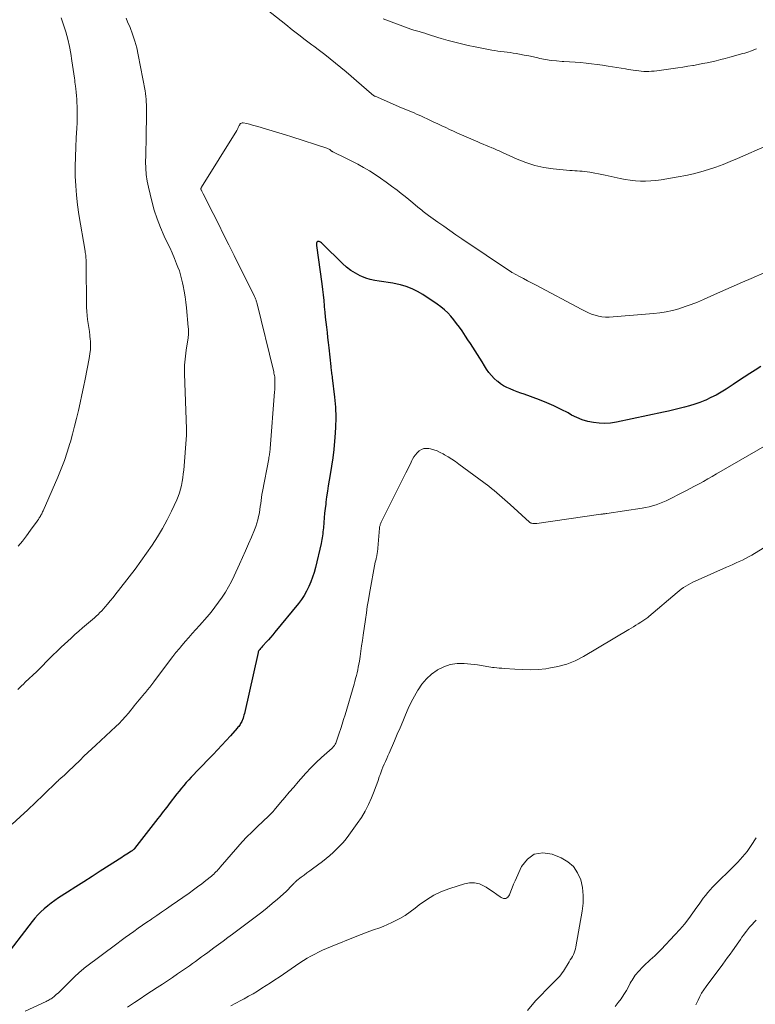
# Model space of a CAD drawing. Units: feet. Extents: x 1990000 to 1995034, y 540000 to 545000.
# Drawn here: x 1991130 to 1991280, y 541219 to 541420 of the extents above; entities that cross this region are included whole.
import ezdxf

# ---------------------------------------------------------------- set-up
doc = ezdxf.new("R2010")
doc.units = ezdxf.units.FT
doc.header["$LTSCALE"] = 100
doc.header["$MEASUREMENT"] = 0
doc.layers.add('CONTOUR INDEX', color=32, linetype='Continuous', lineweight=25)
doc.layers.add('CONTOUR INTERMEDIATE', color=40, linetype='Continuous', lineweight=15)

msp = doc.modelspace()

# ---------------------------------------------------------------- linework, layer by layer
at = {"layer": 'CONTOUR INDEX', "elevation": 880, "flags": 128}
msp.add_lwpolyline([(1991280.84, 541348.91), (1991279.71, 541348.19), (1991278.57, 541347.47), (1991277.45, 541346.74), (1991276.32, 541346.01), (1991275.2, 541345.27), (1991273.77, 541344.32), (1991272.77, 541343.69), (1991271.74, 541343.1), (1991270.68, 541342.57), (1991269.61, 541342.07), (1991269.45, 541342), (1991268.42, 541341.59), (1991267.39, 541341.22), (1991266.34, 541340.89), (1991265.28, 541340.6), (1991264.21, 541340.34), (1991263.14, 541340.08), (1991262.06, 541339.84), (1991260.99, 541339.61), (1991251.43, 541337.58), (1991250.26, 541337.4), (1991249.09, 541337.31), (1991247.92, 541337.35), (1991246.75, 541337.48), (1991245.59, 541337.73), (1991244.46, 541338.06), (1991243.37, 541338.51), (1991242.31, 541339.03), (1991241.58, 541339.44), (1991240.16, 541340.18), (1991238.72, 541340.89), (1991237.25, 541341.52), (1991235.75, 541342.11), (1991232.66, 541343.25), (1991231.95, 541343.51), (1991231.24, 541343.78), (1991230.53, 541344.05), (1991229.83, 541344.33), (1991229.14, 541344.63), (1991228.48, 541344.98), (1991227.86, 541345.4), (1991227.26, 541345.85), (1991227.15, 541345.93), (1991226.55, 541346.49), (1991225.98, 541347.07), (1991225.48, 541347.71), (1991225.01, 541348.38), (1991224.57, 541349.07), (1991224.09, 541349.83), (1991223.62, 541350.59), (1991223.14, 541351.34), (1991222.67, 541352.1), (1991222.19, 541352.86), (1991221.7, 541353.61), (1991221.21, 541354.36), (1991220.71, 541355.11), (1991220.01, 541356.14), (1991219.47, 541356.91), (1991218.91, 541357.67), (1991218.33, 541358.42), (1991217.72, 541359.14), (1991217.08, 541359.83), (1991216.41, 541360.48), (1991215.68, 541361.07), (1991214.92, 541361.63), (1991212.04, 541363.54), (1991210.95, 541364.18), (1991209.84, 541364.74), (1991208.66, 541365.17), (1991207.46, 541365.53), (1991206.8, 541365.68), (1991205.89, 541365.87), (1991204.98, 541366.04), (1991204.06, 541366.16), (1991203.13, 541366.27), (1991202.22, 541366.39), (1991201.32, 541366.59), (1991200.45, 541366.87), (1991199.59, 541367.21), (1991199.26, 541367.36), (1991198.29, 541367.88), (1991197.35, 541368.46), (1991196.49, 541369.13), (1991195.67, 541369.87), (1991191.62, 541373.9), (1991191.49, 541374.02), (1991191.36, 541374.12), (1991191.21, 541374.21), (1991191.06, 541374.28), (1991190.91, 541374.35), (1991190.83, 541374.37), (1991190.75, 541374.38), (1991190.67, 541374.36), (1991190.59, 541374.33), (1991190.52, 541374.28), (1991190.46, 541374.22), (1991190.43, 541374.15), (1991190.4, 541374.06), (1991190.4, 541374.02), (1991190.38, 541373.91), (1991190.38, 541373.79), (1991190.38, 541373.68), (1991190.39, 541373.57), (1991191.44, 541365.75), (1991191.58, 541364.62), (1991191.72, 541363.49), (1991191.84, 541362.36), (1991191.95, 541361.23), (1991191.96, 541361.04), (1991192.06, 541360), (1991192.17, 541358.96), (1991192.28, 541357.93), (1991192.4, 541356.89), (1991192.52, 541355.85), (1991192.64, 541354.81), (1991192.76, 541353.78), (1991192.87, 541352.74), (1991193.28, 541348.89), (1991193.32, 541348.6), (1991193.35, 541348.31), (1991193.39, 541348.02), (1991193.42, 541347.74), (1991193.46, 541347.45), (1991193.5, 541347.16), (1991193.54, 541346.87), (1991193.57, 541346.58), (1991194.03, 541342.68), (1991194.21, 541340.61), (1991194.3, 541338.55), (1991194.26, 541336.48), (1991194.13, 541334.42), (1991194.06, 541333.7), (1991193.88, 541331.99), (1991193.67, 541330.29), (1991193.43, 541328.59), (1991193.16, 541326.9), (1991192.96, 541325.75), (1991192.77, 541324.64), (1991192.6, 541323.52), (1991192.44, 541322.39), (1991192.29, 541321.27), (1991192.24, 541320.9), (1991192.13, 541319.96), (1991192.02, 541319.02), (1991191.93, 541318.08), (1991191.85, 541317.13), (1991191.77, 541316.05), (1991191.73, 541315.65), (1991191.69, 541315.25), (1991191.65, 541314.85), (1991191.6, 541314.45), (1991191.54, 541314.05), (1991191.47, 541313.66), (1991191.39, 541313.26), (1991191.3, 541312.87), (1991190.14, 541307.96), (1991189.87, 541306.97), (1991189.57, 541306), (1991189.21, 541305.04), (1991188.82, 541304.1), (1991188.36, 541303.19), (1991187.86, 541302.3), (1991187.29, 541301.46), (1991186.68, 541300.64), (1991181.88, 541294.78), (1991181.46, 541294.26), (1991181.03, 541293.76), (1991180.59, 541293.25), (1991180.14, 541292.76), (1991179.53, 541292.08), (1991179.39, 541291.93), (1991179.25, 541291.77), (1991179.11, 541291.62), (1991178.97, 541291.46), (1991178.81, 541291.29), (1991178.76, 541291.22), (1991178.7, 541291.15), (1991178.65, 541291.07), (1991178.61, 541290.99), (1991178.56, 541290.91), (1991178.53, 541290.83), (1991178.5, 541290.74), (1991178.48, 541290.66), (1991175.69, 541278.24), (1991175.61, 541277.93), (1991175.52, 541277.61), (1991175.42, 541277.3), (1991175.31, 541276.99), (1991175.25, 541276.82), (1991175.15, 541276.6), (1991175.05, 541276.39), (1991174.93, 541276.19), (1991174.81, 541276), (1991174.67, 541275.81), (1991174.53, 541275.62), (1991174.38, 541275.44), (1991174.23, 541275.26), (1991172.83, 541273.69), (1991171.97, 541272.73), (1991171.1, 541271.79), (1991170.22, 541270.85), (1991169.33, 541269.92), (1991165.91, 541266.41), (1991165.39, 541265.86), (1991164.87, 541265.31), (1991164.36, 541264.76), (1991163.85, 541264.19), (1991163.36, 541263.62), (1991162.87, 541263.05), (1991162.4, 541262.46), (1991161.93, 541261.87), (1991160.38, 541259.85), (1991160.1, 541259.48), (1991159.81, 541259.11), (1991159.53, 541258.74), (1991159.25, 541258.37), (1991158.96, 541258), (1991158.68, 541257.63), (1991158.39, 541257.26), (1991158.1, 541256.89), (1991153.34, 541250.76), (1991153.3, 541250.72), (1991153.26, 541250.67), (1991153.22, 541250.62), (1991153.17, 541250.58), (1991153.13, 541250.54), (1991153.08, 541250.5), (1991153.03, 541250.46), (1991152.98, 541250.42), (1991152.91, 541250.37), (1991152.82, 541250.31), (1991152.73, 541250.25), (1991152.64, 541250.19), (1991152.56, 541250.14), (1991152.07, 541249.82), (1991151.74, 541249.61), (1991151.41, 541249.39), (1991151.08, 541249.18), (1991150.75, 541248.96), (1991146.36, 541246.14), (1991144.69, 541245.07), (1991143.02, 541244), (1991141.36, 541242.93), (1991139.69, 541241.86), (1991137.84, 541240.69), (1991137.09, 541240.18), (1991136.35, 541239.65), (1991135.64, 541239.09), (1991134.94, 541238.51), (1991134.28, 541237.89), (1991133.64, 541237.25), (1991133.04, 541236.58), (1991132.47, 541235.87), (1991126.44, 541228.03)], dxfattribs=at)
at = {"layer": 'CONTOUR INTERMEDIATE', "flags": 128}
for points, elevation in [([(1991282.28, 541393.98), (1991276.1, 541391.24), (1991274.63, 541390.62), (1991273.16, 541390.04), (1991271.66, 541389.5), (1991270.16, 541388.99), (1991268.63, 541388.54), (1991267.1, 541388.13), (1991265.55, 541387.8), (1991263.99, 541387.51), (1991260.52, 541386.94), (1991259.48, 541386.8), (1991258.43, 541386.71), (1991257.39, 541386.67), (1991256.34, 541386.67), (1991255.29, 541386.73), (1991254.24, 541386.83), (1991253.21, 541386.99), (1991252.17, 541387.18), (1991249.13, 541387.85), (1991248.44, 541388), (1991247.76, 541388.14), (1991247.07, 541388.28), (1991246.38, 541388.41), (1991246.01, 541388.48), (1991245.5, 541388.57), (1991244.99, 541388.64), (1991244.48, 541388.68), (1991243.97, 541388.71), (1991243.46, 541388.74), (1991242.95, 541388.77), (1991242.43, 541388.81), (1991241.92, 541388.85), (1991238.58, 541389.18), (1991236.69, 541389.46), (1991234.82, 541389.86), (1991233.01, 541390.44), (1991231.22, 541391.14), (1991228.24, 541392.49), (1991227.98, 541392.62), (1991227.71, 541392.74), (1991227.44, 541392.86), (1991227.17, 541392.99), (1991226.9, 541393.11), (1991226.63, 541393.23), (1991226.36, 541393.34), (1991226.08, 541393.45), (1991225.48, 541393.68), (1991224.91, 541393.91), (1991224.34, 541394.15), (1991223.77, 541394.39), (1991223.2, 541394.63), (1991219.9, 541396.08), (1991219.09, 541396.44), (1991218.28, 541396.8), (1991217.48, 541397.17), (1991216.68, 541397.55), (1991215.88, 541397.93), (1991215.08, 541398.3), (1991214.28, 541398.68), (1991213.48, 541399.05), (1991211.75, 541399.86), (1991211.25, 541400.09), (1991210.74, 541400.31), (1991210.24, 541400.53), (1991209.73, 541400.75), (1991209.22, 541400.96), (1991208.71, 541401.17), (1991208.2, 541401.39), (1991207.69, 541401.61), (1991202.29, 541403.93), (1991202.19, 541403.97), (1991202.1, 541404.02), (1991202, 541404.08), (1991201.91, 541404.14), (1991201.82, 541404.2), (1991201.73, 541404.27), (1991201.64, 541404.33), (1991201.56, 541404.41), (1991198.51, 541407.09), (1991197.46, 541408), (1991196.4, 541408.91), (1991195.33, 541409.8), (1991194.25, 541410.69), (1991193.17, 541411.56), (1991192.07, 541412.42), (1991190.97, 541413.27), (1991189.85, 541414.11), (1991189.41, 541414.44), (1991188.08, 541415.44), (1991186.75, 541416.45), (1991185.43, 541417.48), (1991184.13, 541418.52), (1991177.82, 541423.55)], 888), ([(1991151.59, 541419.86), (1991151.92, 541419.12), (1991152.42, 541417.92), (1991152.94, 541416.56), (1991153.4, 541415.18), (1991153.78, 541413.77), (1991154.09, 541412.35), (1991155.47, 541405.06), (1991155.57, 541404.49), (1991155.64, 541403.92), (1991155.69, 541403.34), (1991155.72, 541402.77), (1991155.74, 541402.19), (1991155.75, 541401.61), (1991155.75, 541401.03), (1991155.75, 541400.45), (1991155.75, 541400.01), (1991155.74, 541399.21), (1991155.73, 541398.42), (1991155.72, 541397.62), (1991155.71, 541396.82), (1991155.68, 541395.81), (1991155.66, 541394.5), (1991155.63, 541393.19), (1991155.61, 541391.89), (1991155.59, 541390.58), (1991155.62, 541389.26), (1991155.72, 541387.97), (1991155.91, 541386.68), (1991156.17, 541385.4), (1991156.84, 541382.6), (1991157.35, 541380.77), (1991157.92, 541378.97), (1991158.61, 541377.21), (1991159.37, 541375.47), (1991159.98, 541374.19), (1991160.49, 541373.11), (1991160.98, 541372.02), (1991161.44, 541370.92), (1991161.9, 541369.82), (1991162.16, 541369.16), (1991162.45, 541368.37), (1991162.71, 541367.57), (1991162.92, 541366.77), (1991163.1, 541365.95), (1991163.22, 541365.36), (1991163.42, 541364.24), (1991163.6, 541363.11), (1991163.75, 541361.98), (1991163.88, 541360.85), (1991164.26, 541356.9), (1991164.29, 541356.58), (1991164.3, 541356.25), (1991164.31, 541355.93), (1991164.31, 541355.61), (1991164.29, 541355.29), (1991164.26, 541354.97), (1991164.23, 541354.65), (1991164.18, 541354.33), (1991163.84, 541352.21), (1991163.75, 541351.61), (1991163.67, 541351.01), (1991163.6, 541350.41), (1991163.55, 541349.81), (1991163.51, 541349.2), (1991163.49, 541348.6), (1991163.49, 541348), (1991163.5, 541347.39), (1991163.92, 541336.19), (1991163.93, 541336.04), (1991163.93, 541335.88), (1991163.93, 541335.73), (1991163.93, 541335.57), (1991163.92, 541335.42), (1991163.91, 541335.26), (1991163.9, 541335.11), (1991163.89, 541334.95), (1991163.33, 541327.82), (1991163.25, 541327.04), (1991163.16, 541326.25), (1991163.04, 541325.48), (1991162.9, 541324.7), (1991162.71, 541323.94), (1991162.5, 541323.18), (1991162.22, 541322.45), (1991161.91, 541321.73), (1991160.84, 541319.47), (1991159.95, 541317.69), (1991159, 541315.93), (1991157.98, 541314.23), (1991156.9, 541312.55), (1991155.76, 541310.91), (1991154.61, 541309.28), (1991153.42, 541307.67), (1991152.21, 541306.08), (1991150.06, 541303.3), (1991149.51, 541302.6), (1991148.95, 541301.9), (1991148.39, 541301.21), (1991147.82, 541300.52), (1991147.34, 541299.95), (1991147, 541299.56), (1991146.65, 541299.17), (1991146.29, 541298.79), (1991145.92, 541298.42), (1991145.54, 541298.06), (1991145.15, 541297.71), (1991144.76, 541297.36), (1991144.36, 541297.03), (1991143.55, 541296.36), (1991142.75, 541295.69), (1991141.96, 541295), (1991141.17, 541294.31), (1991140.4, 541293.6), (1991138.4, 541291.75), (1991137.55, 541290.95), (1991136.71, 541290.14), (1991135.88, 541289.32), (1991135.06, 541288.49), (1991134.91, 541288.33), (1991134.17, 541287.58), (1991133.41, 541286.83), (1991132.65, 541286.09), (1991131.88, 541285.35), (1991131.09, 541284.61), (1991130.71, 541284.25), (1991130.34, 541283.89), (1991129.96, 541283.53), (1991129.59, 541283.17)], 888), ([(1991138.4, 541419.9), (1991138.88, 541418.47), (1991139.32, 541417.03), (1991139.71, 541415.57), (1991140.05, 541414.1), (1991140.34, 541412.62), (1991140.58, 541411.14), (1991141.09, 541407.61), (1991141.15, 541407.21), (1991141.2, 541406.81), (1991141.26, 541406.41), (1991141.31, 541406), (1991141.39, 541405.43), (1991141.47, 541404.74), (1991141.53, 541404.05), (1991141.58, 541403.36), (1991141.61, 541402.66), (1991141.64, 541401.85), (1991141.66, 541400.75), (1991141.66, 541399.65), (1991141.63, 541398.55), (1991141.58, 541397.45), (1991141.45, 541395.5), (1991141.35, 541393.55), (1991141.28, 541391.59), (1991141.26, 541389.63), (1991141.27, 541387.67), (1991141.34, 541385.72), (1991141.48, 541383.77), (1991141.7, 541381.83), (1991141.99, 541379.89), (1991143.25, 541372.41), (1991143.3, 541372.13), (1991143.34, 541371.84), (1991143.38, 541371.55), (1991143.41, 541371.26), (1991143.44, 541370.98), (1991143.46, 541370.69), (1991143.47, 541370.4), (1991143.48, 541370.11), (1991143.57, 541360.97), (1991143.6, 541360.14), (1991143.66, 541359.31), (1991143.76, 541358.48), (1991143.89, 541357.66), (1991144.03, 541356.84), (1991144.15, 541356.01), (1991144.25, 541355.19), (1991144.32, 541354.36), (1991144.33, 541354.19), (1991144.36, 541353.28), (1991144.34, 541352.38), (1991144.25, 541351.47), (1991144.11, 541350.57), (1991143.25, 541346.31), (1991142.92, 541344.71), (1991142.59, 541343.11), (1991142.24, 541341.51), (1991141.89, 541339.92), (1991141.51, 541338.32), (1991141.12, 541336.74), (1991140.7, 541335.16), (1991140.27, 541333.58), (1991140.17, 541333.23), (1991139.64, 541331.49), (1991139.06, 541329.78), (1991138.41, 541328.08), (1991137.72, 541326.4), (1991134.7, 541319.49), (1991134.61, 541319.3), (1991134.52, 541319.12), (1991134.43, 541318.93), (1991134.34, 541318.75), (1991134.32, 541318.72), (1991134.23, 541318.55), (1991134.14, 541318.39), (1991134.04, 541318.23), (1991133.94, 541318.07), (1991133.84, 541317.91), (1991133.74, 541317.75), (1991133.63, 541317.6), (1991133.52, 541317.44), (1991132.13, 541315.55), (1991131.32, 541314.45), (1991130.49, 541313.37), (1991129.64, 541312.31)], 892), ([(1991279.93, 541413.59), (1991279.54, 541413.43), (1991279.16, 541413.28), (1991278.77, 541413.14), (1991278.37, 541413), (1991277.98, 541412.87), (1991277.58, 541412.74), (1991277.18, 541412.63), (1991274.52, 541411.88), (1991273.6, 541411.63), (1991272.69, 541411.39), (1991271.76, 541411.17), (1991270.84, 541410.96), (1991269.91, 541410.76), (1991268.98, 541410.58), (1991268.05, 541410.4), (1991267.12, 541410.23), (1991266.98, 541410.21), (1991265.98, 541410.04), (1991264.97, 541409.88), (1991263.97, 541409.73), (1991262.96, 541409.58), (1991259.64, 541409.12), (1991259.12, 541409.06), (1991258.6, 541409.02), (1991258.07, 541409), (1991257.54, 541408.99), (1991257.02, 541409.01), (1991256.49, 541409.04), (1991255.97, 541409.09), (1991255.45, 541409.16), (1991255.42, 541409.16), (1991254.88, 541409.24), (1991254.35, 541409.32), (1991253.81, 541409.41), (1991253.27, 541409.49), (1991249.74, 541410.08), (1991248.63, 541410.25), (1991247.51, 541410.41), (1991246.39, 541410.56), (1991245.26, 541410.68), (1991244.14, 541410.79), (1991243.01, 541410.89), (1991241.89, 541410.96), (1991240.76, 541411.02), (1991240.42, 541411.04), (1991239.27, 541411.12), (1991238.12, 541411.24), (1991236.98, 541411.43), (1991235.85, 541411.65), (1991235.47, 541411.74), (1991234.53, 541411.95), (1991233.59, 541412.14), (1991232.65, 541412.33), (1991231.7, 541412.5), (1991231.05, 541412.62), (1991230.42, 541412.72), (1991229.8, 541412.82), (1991229.18, 541412.9), (1991228.55, 541412.98), (1991227.92, 541413.05), (1991227.3, 541413.14), (1991226.68, 541413.24), (1991226.06, 541413.35), (1991222.65, 541414), (1991221.27, 541414.29), (1991219.89, 541414.6), (1991218.52, 541414.95), (1991217.15, 541415.32), (1991215.73, 541415.73), (1991215.08, 541415.92), (1991214.44, 541416.12), (1991213.79, 541416.32), (1991213.15, 541416.52), (1991212.99, 541416.57), (1991212.43, 541416.75), (1991211.86, 541416.92), (1991211.3, 541417.09), (1991210.73, 541417.25), (1991210.16, 541417.42), (1991209.6, 541417.6), (1991209.04, 541417.79), (1991208.48, 541417.99), (1991203.92, 541419.7)], 892), ([(1991281.64, 541368.04), (1991278.84, 541366.82), (1991277.13, 541366.08), (1991275.42, 541365.33), (1991273.71, 541364.58), (1991272, 541363.82), (1991269.16, 541362.55), (1991267.93, 541362.03), (1991266.69, 541361.54), (1991265.44, 541361.1), (1991264.17, 541360.68), (1991262.88, 541360.34), (1991261.59, 541360.05), (1991260.28, 541359.84), (1991258.96, 541359.69), (1991249.93, 541358.96), (1991249.21, 541358.95), (1991248.49, 541359), (1991247.78, 541359.13), (1991247.08, 541359.33), (1991246.39, 541359.59), (1991245.72, 541359.86), (1991245.05, 541360.17), (1991244.4, 541360.5), (1991234.96, 541365.52), (1991234.14, 541365.95), (1991233.32, 541366.38), (1991232.51, 541366.82), (1991231.69, 541367.25), (1991230.21, 541368.03), (1991230.13, 541368.07), (1991230.05, 541368.12), (1991229.98, 541368.17), (1991229.9, 541368.22), (1991219.99, 541374.89), (1991218.75, 541375.74), (1991217.51, 541376.59), (1991216.28, 541377.45), (1991215.06, 541378.32), (1991213.18, 541379.66), (1991212.9, 541379.87), (1991212.63, 541380.07), (1991212.35, 541380.28), (1991212.08, 541380.5), (1991211.82, 541380.71), (1991211.55, 541380.93), (1991211.29, 541381.15), (1991211.02, 541381.37), (1991209.99, 541382.24), (1991209.2, 541382.89), (1991208.41, 541383.53), (1991207.61, 541384.16), (1991206.8, 541384.78), (1991205.65, 541385.64), (1991204.55, 541386.45), (1991203.43, 541387.23), (1991202.29, 541387.99), (1991201.14, 541388.72), (1991199.97, 541389.42), (1991198.78, 541390.1), (1991197.57, 541390.74), (1991196.35, 541391.35), (1991193.68, 541392.63), (1991193.62, 541392.66), (1991193.56, 541392.69), (1991193.5, 541392.73), (1991193.44, 541392.77), (1991193.38, 541392.81), (1991193.33, 541392.85), (1991193.27, 541392.89), (1991193.22, 541392.94), (1991193.06, 541393.07), (1991192.93, 541393.17), (1991192.78, 541393.26), (1991192.63, 541393.33), (1991192.47, 541393.39), (1991185.37, 541395.66), (1991184.03, 541396.08), (1991182.69, 541396.5), (1991181.35, 541396.91), (1991180, 541397.31), (1991178.44, 541397.77), (1991177.88, 541397.93), (1991177.31, 541398.08), (1991176.74, 541398.23), (1991176.17, 541398.36), (1991175.46, 541398.52), (1991175.26, 541398.53), (1991175.08, 541398.49), (1991174.92, 541398.38), (1991174.79, 541398.23), (1991174.73, 541398.12), (1991174.65, 541397.98), (1991174.57, 541397.84), (1991174.5, 541397.69), (1991174.43, 541397.55), (1991174.36, 541397.4), (1991174.29, 541397.25), (1991174.21, 541397.11), (1991174.12, 541396.97), (1991166.97, 541385.43), (1991166.93, 541385.38), (1991166.91, 541385.33), (1991166.88, 541385.27), (1991166.86, 541385.21), (1991166.86, 541385.19), (1991166.85, 541385.14), (1991166.84, 541385.09), (1991166.85, 541385.04), (1991166.85, 541384.98), (1991166.87, 541384.93), (1991166.89, 541384.88), (1991166.91, 541384.83), (1991166.93, 541384.78), (1991167.01, 541384.62), (1991167.08, 541384.49), (1991167.15, 541384.36), (1991167.21, 541384.23), (1991167.28, 541384.1), (1991169.31, 541380.08), (1991170.39, 541377.94), (1991171.46, 541375.8), (1991172.53, 541373.66), (1991173.6, 541371.51), (1991177.74, 541363.17), (1991177.81, 541363.02), (1991177.88, 541362.87), (1991177.95, 541362.72), (1991178.01, 541362.56), (1991178.07, 541362.4), (1991178.12, 541362.25), (1991178.17, 541362.09), (1991178.21, 541361.93), (1991181.67, 541347.81), (1991181.72, 541347.56), (1991181.77, 541347.31), (1991181.82, 541347.06), (1991181.86, 541346.82), (1991181.89, 541346.57), (1991181.91, 541346.31), (1991181.92, 541346.06), (1991181.92, 541345.81), (1991181.91, 541345.46), (1991181.9, 541345.04), (1991181.88, 541344.61), (1991181.86, 541344.18), (1991181.83, 541343.76), (1991180.93, 541332.18), (1991180.91, 541331.93), (1991180.88, 541331.67), (1991180.85, 541331.41), (1991180.81, 541331.15), (1991180.77, 541330.9), (1991180.73, 541330.64), (1991180.68, 541330.38), (1991180.64, 541330.13), (1991179.37, 541323.44), (1991179.26, 541322.84), (1991179.17, 541322.23), (1991179.08, 541321.62), (1991179.01, 541321.01), (1991178.93, 541320.41), (1991178.85, 541319.8), (1991178.74, 541319.2), (1991178.63, 541318.6), (1991178.58, 541318.39), (1991178.42, 541317.69), (1991178.22, 541317), (1991177.99, 541316.32), (1991177.73, 541315.65), (1991177.12, 541314.18), (1991176.53, 541312.79), (1991175.93, 541311.4), (1991175.31, 541310.02), (1991174.68, 541308.64), (1991173.59, 541306.27), (1991173.04, 541305.15), (1991172.45, 541304.05), (1991171.82, 541302.97), (1991171.15, 541301.92), (1991170.43, 541300.89), (1991169.69, 541299.89), (1991168.91, 541298.91), (1991168.1, 541297.96), (1991166.53, 541296.17), (1991165.81, 541295.35), (1991165.09, 541294.53), (1991164.37, 541293.7), (1991163.65, 541292.88), (1991162.68, 541291.77), (1991162.45, 541291.5), (1991162.21, 541291.23), (1991161.99, 541290.95), (1991161.76, 541290.68), (1991161.54, 541290.4), (1991161.32, 541290.12), (1991161.1, 541289.83), (1991160.88, 541289.55), (1991157.25, 541284.67), (1991156.83, 541284.13), (1991156.41, 541283.59), (1991155.98, 541283.06), (1991155.54, 541282.53), (1991155.36, 541282.33), (1991155.01, 541281.91), (1991154.65, 541281.49), (1991154.3, 541281.06), (1991153.95, 541280.64), (1991153.6, 541280.21), (1991153.25, 541279.78), (1991152.91, 541279.36), (1991152.56, 541278.93), (1991152.07, 541278.32), (1991151.46, 541277.61), (1991150.84, 541276.91), (1991150.18, 541276.24), (1991149.51, 541275.59), (1991145.42, 541271.81), (1991144.61, 541271.06), (1991143.81, 541270.31), (1991143.02, 541269.55), (1991142.23, 541268.78), (1991139.8, 541266.42), (1991139.54, 541266.16), (1991139.27, 541265.91), (1991138.99, 541265.66), (1991138.72, 541265.41), (1991138.33, 541265.06), (1991138.24, 541264.99), (1991138.16, 541264.92), (1991138.08, 541264.85), (1991138, 541264.78), (1991137.91, 541264.71), (1991137.83, 541264.64), (1991137.75, 541264.56), (1991137.67, 541264.49), (1991134.74, 541261.62), (1991133.18, 541260.12), (1991131.61, 541258.64), (1991130.02, 541257.18), (1991128.42, 541255.74)], 884), ([(1991282.54, 541333.25), (1991271.84, 541327.04), (1991270.95, 541326.53), (1991270.06, 541326.02), (1991269.16, 541325.52), (1991268.27, 541325.03), (1991267.36, 541324.54), (1991266.46, 541324.05), (1991265.55, 541323.57), (1991264.64, 541323.1), (1991262.22, 541321.87), (1991261.56, 541321.55), (1991260.89, 541321.25), (1991260.2, 541320.98), (1991259.51, 541320.73), (1991258.81, 541320.52), (1991258.1, 541320.32), (1991257.39, 541320.17), (1991256.66, 541320.05), (1991249.48, 541318.98), (1991249.33, 541318.96), (1991249.17, 541318.94), (1991249.02, 541318.92), (1991248.87, 541318.9), (1991248.72, 541318.88), (1991248.57, 541318.86), (1991248.41, 541318.84), (1991248.26, 541318.82), (1991235.26, 541316.97), (1991235.16, 541316.96), (1991235.06, 541316.95), (1991234.96, 541316.95), (1991234.86, 541316.94), (1991234.75, 541316.94), (1991234.65, 541316.95), (1991234.55, 541316.96), (1991234.45, 541316.97), (1991234.12, 541317.03), (1991234.06, 541317.04), (1991234.01, 541317.06), (1991233.96, 541317.08), (1991233.91, 541317.1), (1991233.86, 541317.13), (1991233.81, 541317.16), (1991233.77, 541317.19), (1991233.72, 541317.23), (1991229.8, 541320.82), (1991229.27, 541321.3), (1991228.74, 541321.78), (1991228.2, 541322.25), (1991227.66, 541322.73), (1991227.12, 541323.19), (1991226.57, 541323.65), (1991226.01, 541324.09), (1991225.44, 541324.53), (1991219.37, 541329.04), (1991218.66, 541329.54), (1991217.94, 541330.04), (1991217.2, 541330.5), (1991216.46, 541330.95), (1991216.19, 541331.1), (1991215.56, 541331.43), (1991214.91, 541331.72), (1991214.24, 541331.95), (1991213.55, 541332.13), (1991213.23, 541332.2), (1991212.71, 541332.24), (1991212.21, 541332.19), (1991211.74, 541332), (1991211.29, 541331.72), (1991210.89, 541331.34), (1991210.53, 541330.94), (1991210.22, 541330.49), (1991209.94, 541330.01), (1991209.81, 541329.75), (1991209.49, 541329.12), (1991209.18, 541328.49), (1991208.87, 541327.86), (1991208.55, 541327.23), (1991203.55, 541317.18), (1991203.48, 541317.03), (1991203.42, 541316.88), (1991203.36, 541316.72), (1991203.31, 541316.56), (1991203.23, 541316.27), (1991203.23, 541316.25), (1991203.22, 541316.23), (1991203.22, 541316.21), (1991203.22, 541316.18), (1991203.21, 541316.09), (1991203.2, 541316.07), (1991203.2, 541316.05), (1991203.2, 541316.03), (1991203.2, 541316), (1991202.77, 541311.12), (1991202.75, 541310.98), (1991202.74, 541310.84), (1991202.71, 541310.7), (1991202.69, 541310.57), (1991202.67, 541310.43), (1991202.64, 541310.29), (1991202.61, 541310.16), (1991202.57, 541310.02), (1991202.54, 541309.88), (1991202.49, 541309.67), (1991202.44, 541309.46), (1991202.4, 541309.25), (1991202.35, 541309.04), (1991201.18, 541302.69), (1991200.95, 541301.37), (1991200.72, 541300.05), (1991200.52, 541298.72), (1991200.32, 541297.39), (1991199.87, 541294.22), (1991199.72, 541293.14), (1991199.56, 541292.05), (1991199.4, 541290.96), (1991199.24, 541289.88), (1991199.1, 541288.89), (1991199, 541288.3), (1991198.89, 541287.71), (1991198.77, 541287.12), (1991198.64, 541286.54), (1991198.49, 541285.96), (1991198.34, 541285.38), (1991198.18, 541284.8), (1991198.01, 541284.22), (1991196.18, 541277.98), (1991195.9, 541277.05), (1991195.61, 541276.11), (1991195.31, 541275.18), (1991195.01, 541274.25), (1991194.52, 541272.8), (1991194.45, 541272.6), (1991194.37, 541272.41), (1991194.28, 541272.22), (1991194.19, 541272.03), (1991194.09, 541271.85), (1991194.03, 541271.76), (1991193.97, 541271.67), (1991193.91, 541271.59), (1991193.84, 541271.51), (1991193.76, 541271.44), (1991193.69, 541271.36), (1991193.61, 541271.29), (1991193.53, 541271.22), (1991191.42, 541269.31), (1991190.3, 541268.26), (1991189.22, 541267.18), (1991188.17, 541266.07), (1991187.16, 541264.93), (1991186.63, 541264.31), (1991185.73, 541263.27), (1991184.84, 541262.22), (1991183.95, 541261.16), (1991183.07, 541260.11), (1991181.77, 541258.56), (1991181.53, 541258.28), (1991181.28, 541258.01), (1991181.03, 541257.74), (1991180.76, 541257.48), (1991180.49, 541257.23), (1991180.22, 541256.97), (1991179.95, 541256.72), (1991179.68, 541256.47), (1991178.19, 541255.07), (1991177.19, 541254.11), (1991176.21, 541253.12), (1991175.26, 541252.1), (1991174.34, 541251.07), (1991170.76, 541246.94), (1991170.55, 541246.7), (1991170.34, 541246.47), (1991170.12, 541246.23), (1991169.91, 541246), (1991169.68, 541245.78), (1991169.46, 541245.56), (1991169.22, 541245.35), (1991168.98, 541245.15), (1991167.83, 541244.23), (1991167, 541243.58), (1991166.17, 541242.94), (1991165.32, 541242.32), (1991164.46, 541241.7), (1991160.79, 541239.15), (1991159.82, 541238.47), (1991158.84, 541237.8), (1991157.86, 541237.13), (1991156.88, 541236.46), (1991156.69, 541236.33), (1991155.81, 541235.73), (1991154.93, 541235.12), (1991154.05, 541234.51), (1991153.18, 541233.89), (1991152.31, 541233.26), (1991151.45, 541232.63), (1991150.58, 541232), (1991149.72, 541231.36), (1991143.33, 541226.58), (1991143.08, 541226.39), (1991142.84, 541226.2), (1991142.6, 541226.01), (1991142.37, 541225.81), (1991142.14, 541225.61), (1991141.91, 541225.4), (1991141.68, 541225.19), (1991141.46, 541224.98), (1991139.06, 541222.57), (1991138.66, 541222.18), (1991138.24, 541221.79), (1991137.83, 541221.4), (1991137.4, 541221.03), (1991136.89, 541220.58), (1991136.71, 541220.44), (1991136.53, 541220.3), (1991136.34, 541220.18), (1991136.14, 541220.06), (1991135.94, 541219.95), (1991135.74, 541219.84), (1991135.54, 541219.74), (1991135.33, 541219.64), (1991131.03, 541217.63)], 876), ([(1991281.32, 541311.9), (1991278.98, 541310.51), (1991278.36, 541310.16), (1991277.74, 541309.82), (1991277.1, 541309.5), (1991276.46, 541309.2), (1991275.81, 541308.9), (1991275.16, 541308.61), (1991274.51, 541308.32), (1991273.86, 541308.03), (1991267.48, 541305.22), (1991266.98, 541304.99), (1991266.5, 541304.74), (1991266.02, 541304.48), (1991265.55, 541304.2), (1991265.09, 541303.89), (1991264.64, 541303.58), (1991264.21, 541303.25), (1991263.78, 541302.9), (1991258.01, 541297.97), (1991257.82, 541297.82), (1991257.63, 541297.66), (1991257.43, 541297.52), (1991257.24, 541297.37), (1991257.03, 541297.23), (1991256.83, 541297.09), (1991256.62, 541296.96), (1991256.42, 541296.83), (1991255.87, 541296.5), (1991255.39, 541296.21), (1991254.91, 541295.92), (1991254.43, 541295.63), (1991253.94, 541295.35), (1991244.73, 541289.84), (1991243.06, 541288.98), (1991241.34, 541288.27), (1991239.54, 541287.79), (1991237.69, 541287.45), (1991237.05, 541287.38), (1991235.48, 541287.24), (1991233.9, 541287.17), (1991232.33, 541287.18), (1991230.75, 541287.26), (1991228.66, 541287.43), (1991228.13, 541287.47), (1991227.59, 541287.51), (1991227.06, 541287.55), (1991226.52, 541287.6), (1991226.23, 541287.62), (1991225.85, 541287.66), (1991225.46, 541287.72), (1991225.08, 541287.79), (1991224.7, 541287.87), (1991224.31, 541287.96), (1991223.93, 541288.03), (1991223.55, 541288.09), (1991223.16, 541288.14), (1991220.41, 541288.42), (1991218.98, 541288.42), (1991217.59, 541288.24), (1991216.27, 541287.77), (1991214.99, 541287.13), (1991214.93, 541287.09), (1991213.8, 541286.24), (1991212.75, 541285.3), (1991211.85, 541284.22), (1991211.04, 541283.05), (1991211.02, 541283.02), (1991210.32, 541281.79), (1991209.66, 541280.53), (1991209.05, 541279.25), (1991208.48, 541277.95), (1991207.93, 541276.64), (1991207.38, 541275.32), (1991206.82, 541274.02), (1991206.25, 541272.71), (1991205.16, 541270.19), (1991204.91, 541269.62), (1991204.66, 541269.06), (1991204.41, 541268.49), (1991204.15, 541267.92), (1991203.91, 541267.35), (1991203.67, 541266.78), (1991203.46, 541266.2), (1991203.25, 541265.61), (1991203.16, 541265.34), (1991202.91, 541264.61), (1991202.66, 541263.89), (1991202.39, 541263.17), (1991202.12, 541262.46), (1991201.57, 541261.08), (1991200.96, 541259.71), (1991200.29, 541258.37), (1991199.52, 541257.09), (1991198.68, 541255.84), (1991196.97, 541253.5), (1991196.39, 541252.74), (1991195.78, 541252), (1991195.14, 541251.29), (1991194.47, 541250.6), (1991193.78, 541249.95), (1991193.07, 541249.31), (1991192.33, 541248.7), (1991191.57, 541248.11), (1991189.58, 541246.64), (1991189, 541246.21), (1991188.43, 541245.78), (1991187.85, 541245.35), (1991187.28, 541244.91), (1991186.38, 541244.22), (1991186.26, 541244.13), (1991186.14, 541244.03), (1991186.03, 541243.93), (1991185.91, 541243.82), (1991185.8, 541243.71), (1991185.69, 541243.6), (1991185.59, 541243.49), (1991185.48, 541243.38), (1991185.28, 541243.16), (1991185.15, 541243.01), (1991185.02, 541242.87), (1991184.89, 541242.72), (1991184.75, 541242.58), (1991184.61, 541242.44), (1991184.48, 541242.3), (1991184.33, 541242.16), (1991184.19, 541242.03), (1991182.41, 541240.45), (1991181.37, 541239.54), (1991180.31, 541238.66), (1991179.22, 541237.8), (1991178.13, 541236.95), (1991173.27, 541233.33), (1991172.33, 541232.62), (1991171.39, 541231.92), (1991170.44, 541231.23), (1991169.5, 541230.53), (1991168.84, 541230.05), (1991168.22, 541229.6), (1991167.6, 541229.14), (1991166.99, 541228.69), (1991166.37, 541228.23), (1991165.75, 541227.77), (1991165.13, 541227.32), (1991164.51, 541226.88), (1991163.88, 541226.44), (1991163.11, 541225.91), (1991162.09, 541225.21), (1991161.07, 541224.52), (1991160.04, 541223.84), (1991159, 541223.16), (1991157.92, 541222.46), (1991156.77, 541221.71), (1991155.62, 541220.95), (1991154.47, 541220.18), (1991153.33, 541219.4), (1991151.9, 541218.43)], 872), ([(1991251.18, 541218.6), (1991251.81, 541219.38), (1991252.41, 541220.18), (1991252.96, 541221.02), (1991253.48, 541221.88), (1991254.08, 541222.98), (1991254.27, 541223.31), (1991254.46, 541223.65), (1991254.65, 541223.98), (1991254.84, 541224.31), (1991255.04, 541224.63), (1991255.26, 541224.94), (1991255.5, 541225.23), (1991255.76, 541225.52), (1991257.03, 541226.84), (1991257.46, 541227.28), (1991257.89, 541227.7), (1991258.34, 541228.11), (1991258.79, 541228.52), (1991259.24, 541228.93), (1991259.69, 541229.34), (1991260.12, 541229.77), (1991260.54, 541230.2), (1991263.36, 541233.16), (1991264.33, 541234.24), (1991265.27, 541235.34), (1991266.16, 541236.49), (1991267.01, 541237.66), (1991267.83, 541238.84), (1991268.26, 541239.44), (1991268.68, 541240.04), (1991269.12, 541240.63), (1991269.57, 541241.21), (1991270.03, 541241.79), (1991270.5, 541242.35), (1991271, 541242.88), (1991271.51, 541243.41), (1991275.12, 541246.95), (1991275.64, 541247.46), (1991276.14, 541247.98), (1991276.63, 541248.52), (1991277.11, 541249.06), (1991277.58, 541249.61), (1991278.03, 541250.18), (1991278.46, 541250.76), (1991278.88, 541251.35), (1991279.92, 541252.91)], 872), ([(1991233.31, 541217.76), (1991234.99, 541219.75), (1991238.27, 541223.11), (1991238.58, 541223.43), (1991238.9, 541223.75), (1991239.21, 541224.07), (1991239.52, 541224.39), (1991239.82, 541224.72), (1991240.11, 541225.06), (1991240.37, 541225.42), (1991240.63, 541225.79), (1991241.83, 541227.7), (1991242.05, 541228.06), (1991242.27, 541228.43), (1991242.47, 541228.8), (1991242.67, 541229.17), (1991242.84, 541229.55), (1991243, 541229.95), (1991243.11, 541230.35), (1991243.2, 541230.76), (1991244.49, 541237.98), (1991244.66, 541239.6), (1991244.69, 541241.21), (1991244.5, 541242.81), (1991244.16, 541244.4), (1991243.52, 541245.83), (1991242.69, 541247.07), (1991241.54, 541248.04), (1991240.2, 541248.84), (1991238.37, 541249.59), (1991236.44, 541249.86), (1991234.72, 541249.61), (1991233.3, 541248.6), (1991232.08, 541247.08), (1991230.79, 541244.18), (1991230.48, 541243.47), (1991230.19, 541242.76), (1991229.92, 541242.04), (1991229.67, 541241.31), (1991229.34, 541240.87), (1991228.95, 541240.61), (1991228.48, 541240.6), (1991227.95, 541240.78), (1991227.78, 541240.91), (1991227.07, 541241.42), (1991226.36, 541241.93), (1991225.63, 541242.41), (1991224.89, 541242.88), (1991224.5, 541243.12), (1991223.54, 541243.55), (1991222.56, 541243.8), (1991221.55, 541243.79), (1991220.51, 541243.6), (1991217.51, 541242.63), (1991215.85, 541241.99), (1991214.25, 541241.23), (1991212.74, 541240.31), (1991211.29, 541239.27), (1991210.44, 541238.59), (1991209.44, 541237.84), (1991208.41, 541237.14), (1991207.33, 541236.52), (1991206.23, 541235.94), (1991205.7, 541235.69), (1991204.83, 541235.29), (1991203.95, 541234.91), (1991203.06, 541234.57), (1991202.16, 541234.24), (1991201.25, 541233.93), (1991200.35, 541233.6), (1991199.46, 541233.27), (1991198.56, 541232.92), (1991193.2, 541230.76), (1991192.39, 541230.42), (1991191.59, 541230.06), (1991190.8, 541229.67), (1991190.02, 541229.27), (1991189.25, 541228.84), (1991188.5, 541228.4), (1991187.75, 541227.93), (1991187.01, 541227.45), (1991182.74, 541224.59), (1991181.87, 541224.01), (1991181, 541223.43), (1991180.12, 541222.86), (1991179.24, 541222.29), (1991178.35, 541221.74), (1991177.45, 541221.2), (1991176.54, 541220.68), (1991175.63, 541220.17), (1991174.95, 541219.81), (1991173.93, 541219.26), (1991172.92, 541218.7)], 868), ([(1991267.62, 541218.95), (1991267.85, 541219.47), (1991268.05, 541219.91), (1991268.4, 541220.63), (1991268.79, 541221.33), (1991269.22, 541222.01), (1991269.68, 541222.66), (1991273.09, 541227.2), (1991273.59, 541227.87), (1991274.08, 541228.55), (1991274.57, 541229.23), (1991275.06, 541229.91), (1991276.36, 541231.77), (1991276.68, 541232.22), (1991277, 541232.68), (1991277.33, 541233.13), (1991277.66, 541233.58), (1991277.91, 541233.92), (1991278.12, 541234.2), (1991278.34, 541234.47), (1991278.56, 541234.73), (1991278.79, 541234.99), (1991279.1, 541235.32), (1991279.48, 541235.74), (1991279.87, 541236.15)], 876)]:
    msp.add_lwpolyline(points, dxfattribs=dict(at, elevation=elevation))

doc.saveas('drawing.dxf')
